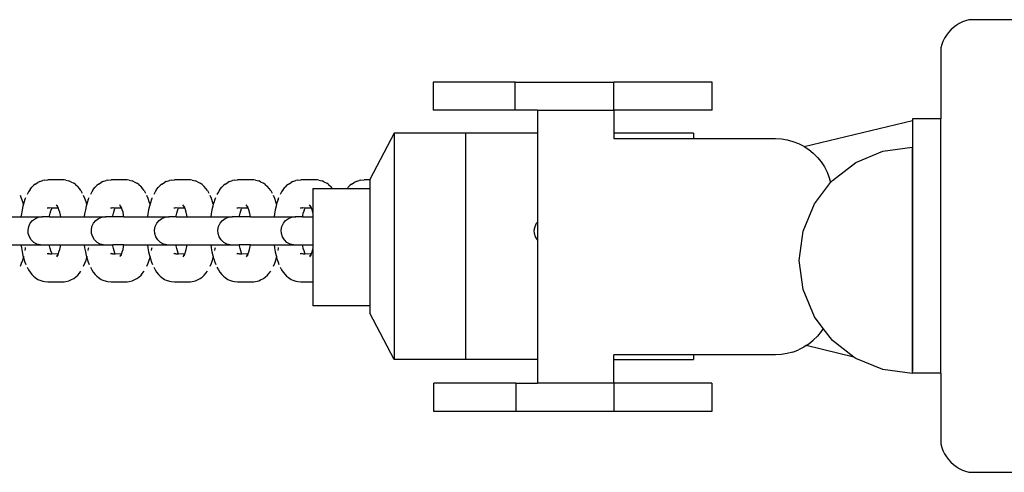
# Model space of a CAD drawing. Units: inches. Extents: x -193 to 99, y -374 to 292.
# Drawn here: x -67 to -49, y -45 to -37 of the extents above; entities that cross this region are included whole.
import ezdxf

# ---------------------------------------------------------------- set-up
doc = ezdxf.new("R2010")
doc.units = ezdxf.units.IN
doc.header["$MEASUREMENT"] = 0

msp = doc.modelspace()

# ---------------------------------------------------------------- linework, layer by layer
for p, q in [((-50.098, -37.28), (-50.156, -37.303)), ((-50.039, -37.263), (-50.098, -37.28)), ((-48.789, -37.263), (-50.039, -37.263)), ((-50.359, -37.442), (-50.401, -37.488)), ((-50.313, -37.401), (-50.359, -37.442)), ((-50.264, -37.363), (-50.313, -37.401)), ((-50.211, -37.331), (-50.264, -37.363)), ((-50.156, -37.303), (-50.211, -37.331)), ((-50.471, -37.59), (-50.499, -37.646)), ((-50.438, -37.538), (-50.471, -37.59)), ((-50.401, -37.488), (-50.438, -37.538)), ((-50.521, -37.704), (-50.539, -37.763)), ((-50.539, -37.763), (-50.539, -39.013)), ((-50.499, -37.646), (-50.521, -37.704)), ((-59.522, -38.365), (-59.522, -38.865)), ((-58.068, -38.365), (-59.522, -38.365)), ((-58.068, -38.865), (-58.068, -38.365)), ((-58.068, -38.365), (-56.323, -38.365)), ((-56.323, -38.865), (-56.323, -38.365)), ((-54.584, -38.365), (-56.323, -38.365)), ((-54.584, -38.865), (-54.584, -38.365)), ((-58.068, -38.865), (-59.522, -38.865)), ((-57.673, -38.865), (-58.068, -38.865)), ((-57.673, -38.865), (-57.673, -39.268)), ((-57.673, -38.865), (-56.323, -38.865)), ((-56.323, -38.865), (-56.323, -39.268)), ((-54.584, -38.865), (-56.323, -38.865)), ((-50.539, -39.013), (-51.039, -39.013)), ((-51.039, -39.013), (-51.039, -39.045)), ((-50.539, -43.513), (-50.539, -39.013)), ((-52.954, -39.505), (-51.039, -39.045)), ((-51.039, -39.045), (-51.039, -43.474)), ((-60.209, -39.268), (-60.644, -40.088)), ((-58.948, -39.268), (-60.209, -39.268)), ((-60.209, -39.268), (-60.209, -43.268)), ((-58.948, -39.268), (-58.948, -43.268)), ((-57.673, -39.268), (-58.948, -39.268)), ((-57.673, -39.268), (-57.673, -40.839)), ((-56.323, -39.268), (-56.323, -39.365)), ((-54.915, -39.268), (-56.323, -39.268)), ((-56.323, -39.365), (-54.915, -39.365)), ((-54.915, -39.268), (-54.915, -39.365)), ((-54.915, -39.365), (-53.463, -39.365)), ((-53.463, -39.365), (-53.358, -39.371)), ((-53.358, -39.371), (-53.255, -39.387)), ((-53.255, -39.387), (-53.154, -39.414)), ((-53.154, -39.414), (-53.056, -39.452)), ((-53.056, -39.452), (-52.963, -39.499)), ((-52.963, -39.499), (-52.954, -39.505)), ((-52.954, -39.505), (-52.875, -39.556)), ((-51.561, -39.585), (-51.043, -39.517)), ((-51.043, -39.517), (-51.043, -43.473)), ((-52.875, -39.556), (-52.794, -39.622)), ((-52.794, -39.622), (-52.72, -39.696)), ((-52.72, -39.696), (-52.654, -39.777)), ((-52.043, -39.785), (-51.561, -39.585)), ((-52.654, -39.777), (-52.597, -39.865)), ((-52.597, -39.865), (-52.549, -39.958)), ((-52.457, -40.103), (-52.043, -39.785)), ((-52.549, -39.958), (-52.512, -40.056)), ((-52.512, -40.056), (-52.488, -40.143)), ((-66.656, -40.267), (-66.622, -40.225)), ((-66.593, -40.194), (-66.622, -40.225)), ((-66.563, -40.171), (-66.593, -40.194)), ((-66.563, -40.171), (-66.516, -40.138)), ((-66.485, -40.124), (-66.516, -40.138)), ((-66.485, -40.124), (-66.429, -40.104)), ((-66.399, -40.1), (-66.429, -40.104)), ((-66.399, -40.1), (-66.34, -40.096)), ((-66.054, -40.096), (-66.34, -40.096)), ((-66.023, -40.101), (-66.054, -40.096)), ((-66.023, -40.101), (-65.966, -40.112)), ((-65.934, -40.127), (-65.966, -40.112)), ((-65.934, -40.127), (-65.883, -40.153)), ((-65.852, -40.176), (-65.883, -40.153)), ((-65.852, -40.176), (-65.811, -40.214)), ((-65.783, -40.245), (-65.811, -40.214)), ((-65.756, -40.284), (-65.783, -40.245)), ((-65.536, -40.267), (-65.503, -40.225)), ((-65.474, -40.194), (-65.503, -40.225)), ((-65.444, -40.171), (-65.474, -40.194)), ((-65.444, -40.171), (-65.396, -40.138)), ((-65.365, -40.124), (-65.396, -40.138)), ((-65.365, -40.124), (-65.31, -40.104)), ((-65.279, -40.1), (-65.31, -40.104)), ((-65.279, -40.1), (-65.22, -40.096)), ((-64.934, -40.096), (-65.22, -40.096)), ((-64.903, -40.101), (-64.934, -40.096)), ((-64.903, -40.101), (-64.846, -40.112)), ((-64.814, -40.127), (-64.846, -40.112)), ((-64.814, -40.127), (-64.763, -40.153)), ((-64.732, -40.176), (-64.763, -40.153)), ((-64.732, -40.176), (-64.691, -40.214)), ((-64.663, -40.245), (-64.691, -40.214)), ((-64.636, -40.284), (-64.663, -40.245)), ((-64.416, -40.267), (-64.383, -40.225)), ((-64.354, -40.194), (-64.383, -40.225)), ((-64.324, -40.171), (-64.354, -40.194)), ((-64.324, -40.171), (-64.277, -40.138)), ((-64.245, -40.124), (-64.277, -40.138)), ((-64.245, -40.124), (-64.19, -40.104)), ((-64.159, -40.1), (-64.19, -40.104)), ((-64.159, -40.1), (-64.1, -40.096)), ((-63.814, -40.096), (-64.1, -40.096)), ((-63.784, -40.101), (-63.814, -40.096)), ((-63.784, -40.101), (-63.726, -40.112)), ((-63.694, -40.127), (-63.726, -40.112)), ((-63.694, -40.127), (-63.643, -40.153)), ((-63.612, -40.176), (-63.643, -40.153)), ((-63.612, -40.176), (-63.571, -40.214)), ((-63.543, -40.245), (-63.571, -40.214)), ((-63.516, -40.284), (-63.543, -40.245)), ((-63.296, -40.267), (-63.263, -40.225)), ((-63.234, -40.194), (-63.263, -40.225)), ((-63.204, -40.171), (-63.234, -40.194)), ((-63.204, -40.171), (-63.157, -40.138)), ((-63.125, -40.124), (-63.157, -40.138)), ((-63.125, -40.124), (-63.07, -40.104)), ((-63.039, -40.1), (-63.07, -40.104)), ((-63.039, -40.1), (-62.981, -40.096)), ((-62.694, -40.096), (-62.981, -40.096)), ((-62.664, -40.101), (-62.694, -40.096)), ((-62.664, -40.101), (-62.606, -40.112)), ((-62.574, -40.127), (-62.606, -40.112)), ((-62.574, -40.127), (-62.523, -40.153)), ((-62.492, -40.176), (-62.523, -40.153)), ((-62.492, -40.176), (-62.452, -40.214)), ((-62.423, -40.245), (-62.452, -40.214)), ((-62.396, -40.284), (-62.423, -40.245)), ((-62.176, -40.267), (-62.143, -40.225)), ((-62.114, -40.194), (-62.143, -40.225)), ((-62.084, -40.171), (-62.114, -40.194)), ((-62.084, -40.171), (-62.037, -40.138)), ((-62.005, -40.124), (-62.037, -40.138)), ((-62.005, -40.124), (-61.95, -40.104)), ((-61.919, -40.1), (-61.95, -40.104)), ((-61.919, -40.1), (-61.861, -40.096)), ((-61.575, -40.096), (-61.861, -40.096)), ((-61.648, -40.246), (-61.65, -40.668)), ((-61.648, -40.246), (-61.303, -40.245)), ((-61.544, -40.101), (-61.575, -40.096)), ((-61.544, -40.101), (-61.487, -40.112)), ((-61.454, -40.127), (-61.487, -40.112)), ((-61.454, -40.127), (-61.403, -40.153)), ((-61.372, -40.176), (-61.403, -40.153)), ((-61.372, -40.176), (-61.332, -40.214)), ((-61.303, -40.245), (-61.332, -40.214)), ((-61.303, -40.245), (-61.148, -40.246)), ((-61.148, -40.246), (-61.04, -40.246)), ((-61.04, -40.246), (-61.023, -40.225)), ((-61.04, -40.246), (-60.644, -40.246)), ((-60.994, -40.194), (-61.023, -40.225)), ((-60.964, -40.171), (-60.994, -40.194)), ((-60.964, -40.171), (-60.917, -40.138)), ((-60.885, -40.124), (-60.917, -40.138)), ((-60.885, -40.124), (-60.83, -40.104)), ((-60.799, -40.1), (-60.83, -40.104)), ((-60.799, -40.1), (-60.741, -40.096)), ((-60.644, -40.096), (-60.741, -40.096)), ((-60.644, -40.088), (-60.644, -40.096)), ((-60.644, -40.096), (-60.644, -40.246)), ((-60.644, -40.246), (-60.644, -42.323)), ((-52.775, -40.517), (-52.488, -40.143)), ((-52.488, -40.143), (-52.457, -40.103)), ((-66.805, -40.423), (-66.827, -40.372)), ((-66.785, -40.48), (-66.805, -40.423)), ((-66.745, -40.444), (-66.73, -40.403)), ((-66.682, -40.305), (-66.707, -40.351)), ((-66.656, -40.267), (-66.682, -40.305)), ((-65.756, -40.284), (-65.731, -40.328)), ((-65.685, -40.423), (-65.707, -40.372)), ((-65.665, -40.48), (-65.685, -40.423)), ((-65.625, -40.444), (-65.61, -40.403)), ((-65.562, -40.305), (-65.587, -40.351)), ((-65.536, -40.267), (-65.562, -40.305)), ((-64.636, -40.284), (-64.611, -40.328)), ((-64.565, -40.423), (-64.587, -40.372)), ((-64.545, -40.48), (-64.565, -40.423)), ((-64.505, -40.444), (-64.49, -40.403)), ((-64.442, -40.305), (-64.467, -40.351)), ((-64.416, -40.267), (-64.442, -40.305)), ((-63.516, -40.284), (-63.491, -40.328)), ((-63.445, -40.423), (-63.467, -40.372)), ((-63.425, -40.48), (-63.445, -40.423)), ((-63.385, -40.444), (-63.37, -40.403)), ((-63.322, -40.305), (-63.347, -40.351)), ((-63.296, -40.267), (-63.322, -40.305)), ((-62.396, -40.284), (-62.371, -40.328)), ((-62.325, -40.423), (-62.347, -40.372)), ((-62.305, -40.48), (-62.325, -40.423)), ((-62.265, -40.444), (-62.25, -40.403)), ((-62.203, -40.305), (-62.227, -40.351)), ((-62.176, -40.267), (-62.203, -40.305)), ((-66.781, -40.559), (-66.796, -40.624)), ((-66.772, -40.525), (-66.785, -40.48)), ((-66.772, -40.525), (-66.781, -40.559)), ((-66.764, -40.499), (-66.772, -40.525)), ((-66.745, -40.444), (-66.764, -40.499)), ((-66.336, -40.595), (-66.353, -40.597)), ((-66.321, -40.591), (-66.336, -40.595)), ((-66.31, -40.593), (-66.321, -40.591)), ((-66.307, -40.591), (-66.31, -40.593)), ((-66.269, -40.595), (-66.307, -40.591)), ((-66.272, -40.602), (-66.269, -40.595)), ((-66.269, -40.595), (-66.267, -40.591)), ((-66.152, -40.595), (-66.269, -40.595)), ((-66.172, -40.56), (-66.189, -40.536)), ((-66.172, -40.56), (-66.187, -40.548)), ((-66.157, -40.589), (-66.172, -40.56)), ((-66.163, -40.568), (-66.166, -40.565)), ((-66.162, -40.57), (-66.163, -40.568)), ((-66.157, -40.589), (-66.157, -40.581)), ((-66.152, -40.595), (-66.157, -40.589)), ((-66.143, -40.622), (-66.152, -40.595)), ((-65.662, -40.559), (-65.676, -40.624)), ((-65.652, -40.525), (-65.665, -40.48)), ((-65.652, -40.525), (-65.662, -40.559)), ((-65.644, -40.499), (-65.652, -40.525)), ((-65.625, -40.444), (-65.644, -40.499)), ((-65.216, -40.595), (-65.233, -40.597)), ((-65.201, -40.591), (-65.216, -40.595)), ((-65.191, -40.593), (-65.201, -40.591)), ((-65.187, -40.591), (-65.191, -40.593)), ((-65.149, -40.595), (-65.187, -40.591)), ((-65.152, -40.602), (-65.149, -40.595)), ((-65.149, -40.595), (-65.148, -40.591)), ((-65.033, -40.595), (-65.149, -40.595)), ((-65.052, -40.56), (-65.069, -40.536)), ((-65.052, -40.56), (-65.067, -40.548)), ((-65.037, -40.589), (-65.052, -40.56)), ((-65.043, -40.568), (-65.046, -40.565)), ((-65.042, -40.57), (-65.043, -40.568)), ((-65.037, -40.589), (-65.038, -40.581)), ((-65.033, -40.595), (-65.037, -40.589)), ((-65.023, -40.622), (-65.033, -40.595)), ((-64.542, -40.559), (-64.557, -40.624)), ((-64.532, -40.525), (-64.545, -40.48)), ((-64.532, -40.525), (-64.542, -40.559)), ((-64.524, -40.499), (-64.532, -40.525)), ((-64.505, -40.444), (-64.524, -40.499)), ((-64.096, -40.595), (-64.113, -40.597)), ((-64.081, -40.591), (-64.096, -40.595)), ((-64.071, -40.593), (-64.081, -40.591)), ((-64.067, -40.591), (-64.071, -40.593)), ((-64.029, -40.595), (-64.067, -40.591)), ((-64.032, -40.602), (-64.029, -40.595)), ((-64.029, -40.595), (-64.028, -40.591)), ((-63.913, -40.595), (-64.029, -40.595)), ((-63.932, -40.56), (-63.949, -40.536)), ((-63.932, -40.56), (-63.947, -40.548)), ((-63.917, -40.589), (-63.932, -40.56)), ((-63.923, -40.568), (-63.926, -40.565)), ((-63.922, -40.57), (-63.923, -40.568)), ((-63.917, -40.589), (-63.918, -40.581)), ((-63.913, -40.595), (-63.917, -40.589)), ((-63.903, -40.622), (-63.913, -40.595)), ((-63.422, -40.559), (-63.437, -40.624)), ((-63.412, -40.525), (-63.425, -40.48)), ((-63.412, -40.525), (-63.422, -40.559)), ((-63.405, -40.499), (-63.412, -40.525)), ((-63.385, -40.444), (-63.405, -40.499)), ((-62.976, -40.595), (-62.993, -40.597)), ((-62.961, -40.591), (-62.976, -40.595)), ((-62.951, -40.593), (-62.961, -40.591)), ((-62.947, -40.591), (-62.951, -40.593)), ((-62.909, -40.595), (-62.947, -40.591)), ((-62.912, -40.602), (-62.909, -40.595)), ((-62.909, -40.595), (-62.908, -40.591)), ((-62.793, -40.595), (-62.909, -40.595)), ((-62.812, -40.56), (-62.829, -40.536)), ((-62.812, -40.56), (-62.827, -40.548)), ((-62.797, -40.589), (-62.812, -40.56)), ((-62.803, -40.568), (-62.806, -40.565)), ((-62.802, -40.57), (-62.803, -40.568)), ((-62.797, -40.589), (-62.798, -40.581)), ((-62.793, -40.595), (-62.797, -40.589)), ((-62.783, -40.622), (-62.793, -40.595)), ((-62.302, -40.559), (-62.317, -40.624)), ((-62.292, -40.525), (-62.305, -40.48)), ((-62.292, -40.525), (-62.302, -40.559)), ((-62.285, -40.499), (-62.292, -40.525)), ((-62.265, -40.444), (-62.285, -40.499)), ((-61.856, -40.595), (-61.873, -40.597)), ((-61.841, -40.591), (-61.856, -40.595)), ((-61.831, -40.593), (-61.841, -40.591)), ((-61.827, -40.591), (-61.831, -40.593)), ((-61.789, -40.595), (-61.827, -40.591)), ((-61.793, -40.602), (-61.789, -40.595)), ((-61.789, -40.595), (-61.788, -40.591)), ((-61.673, -40.595), (-61.789, -40.595)), ((-61.692, -40.56), (-61.709, -40.536)), ((-61.692, -40.56), (-61.707, -40.548)), ((-61.677, -40.589), (-61.692, -40.56)), ((-61.684, -40.568), (-61.686, -40.565)), ((-61.683, -40.57), (-61.684, -40.568)), ((-61.677, -40.589), (-61.678, -40.581)), ((-61.673, -40.595), (-61.677, -40.589)), ((-61.663, -40.622), (-61.673, -40.595)), ((-52.975, -41), (-52.775, -40.517)), ((-67.233, -40.746), (-66.816, -40.746)), ((-66.809, -40.694), (-66.816, -40.746)), ((-66.816, -40.746), (-66.441, -40.746)), ((-66.796, -40.624), (-66.809, -40.694)), ((-66.561, -40.777), (-66.503, -40.754)), ((-66.503, -40.754), (-66.441, -40.746)), ((-66.441, -40.746), (-66.437, -40.747)), ((-66.434, -40.746), (-66.441, -40.746)), ((-66.437, -40.747), (-66.434, -40.746)), ((-66.312, -40.746), (-66.434, -40.746)), ((-66.312, -40.746), (-66.309, -40.731)), ((-66.312, -40.746), (-66.113, -40.746)), ((-66.309, -40.731), (-66.298, -40.684)), ((-66.298, -40.684), (-66.286, -40.641)), ((-66.286, -40.641), (-66.272, -40.602)), ((-66.13, -40.668), (-66.143, -40.622)), ((-66.119, -40.717), (-66.13, -40.668)), ((-66.113, -40.746), (-66.119, -40.717)), ((-66.113, -40.746), (-65.696, -40.746)), ((-65.689, -40.694), (-65.696, -40.746)), ((-65.696, -40.746), (-65.321, -40.746)), ((-65.676, -40.624), (-65.689, -40.694)), ((-65.441, -40.777), (-65.383, -40.754)), ((-65.383, -40.754), (-65.321, -40.746)), ((-65.321, -40.746), (-65.318, -40.747)), ((-65.314, -40.746), (-65.321, -40.746)), ((-65.318, -40.747), (-65.314, -40.746)), ((-65.192, -40.746), (-65.314, -40.746)), ((-65.192, -40.746), (-65.189, -40.731)), ((-64.994, -40.746), (-65.192, -40.746)), ((-65.189, -40.731), (-65.178, -40.684)), ((-65.178, -40.684), (-65.166, -40.641)), ((-65.166, -40.641), (-65.152, -40.602)), ((-65.01, -40.668), (-65.023, -40.622)), ((-64.999, -40.717), (-65.01, -40.668)), ((-64.994, -40.746), (-64.999, -40.717)), ((-64.994, -40.746), (-64.576, -40.746)), ((-64.569, -40.694), (-64.576, -40.746)), ((-64.576, -40.746), (-64.201, -40.746)), ((-64.557, -40.624), (-64.569, -40.694)), ((-64.321, -40.777), (-64.263, -40.754)), ((-64.263, -40.754), (-64.201, -40.746)), ((-64.201, -40.746), (-64.198, -40.747)), ((-64.194, -40.746), (-64.201, -40.746)), ((-64.198, -40.747), (-64.194, -40.746)), ((-64.072, -40.746), (-64.194, -40.746)), ((-64.072, -40.746), (-64.069, -40.731)), ((-64.072, -40.746), (-63.874, -40.746)), ((-64.069, -40.731), (-64.058, -40.684)), ((-64.058, -40.684), (-64.046, -40.641)), ((-64.046, -40.641), (-64.032, -40.602)), ((-63.89, -40.668), (-63.903, -40.622)), ((-63.879, -40.717), (-63.89, -40.668)), ((-63.874, -40.746), (-63.879, -40.717)), ((-63.874, -40.746), (-63.456, -40.746)), ((-63.449, -40.694), (-63.456, -40.746)), ((-63.456, -40.746), (-63.081, -40.746)), ((-63.437, -40.624), (-63.449, -40.694)), ((-63.201, -40.777), (-63.143, -40.754)), ((-63.143, -40.754), (-63.081, -40.746)), ((-63.081, -40.746), (-63.078, -40.747)), ((-63.074, -40.746), (-63.081, -40.746)), ((-63.078, -40.747), (-63.074, -40.746)), ((-62.952, -40.746), (-63.074, -40.746)), ((-62.952, -40.746), (-62.949, -40.731)), ((-62.754, -40.746), (-62.952, -40.746)), ((-62.949, -40.731), (-62.939, -40.684)), ((-62.939, -40.684), (-62.926, -40.641)), ((-62.926, -40.641), (-62.912, -40.602)), ((-62.77, -40.668), (-62.783, -40.622)), ((-62.759, -40.717), (-62.77, -40.668)), ((-62.754, -40.746), (-62.759, -40.717)), ((-62.754, -40.746), (-62.336, -40.746)), ((-62.329, -40.694), (-62.336, -40.746)), ((-62.336, -40.746), (-61.961, -40.746)), ((-62.317, -40.624), (-62.329, -40.694)), ((-62.081, -40.777), (-62.023, -40.754)), ((-62.023, -40.754), (-61.961, -40.746)), ((-61.961, -40.746), (-61.958, -40.747)), ((-61.954, -40.746), (-61.961, -40.746)), ((-61.958, -40.747), (-61.954, -40.746)), ((-61.832, -40.746), (-61.954, -40.746)), ((-61.832, -40.746), (-61.829, -40.731)), ((-61.832, -40.746), (-61.648, -40.746)), ((-61.829, -40.731), (-61.819, -40.684)), ((-61.819, -40.684), (-61.806, -40.641)), ((-61.806, -40.641), (-61.793, -40.602)), ((-61.65, -40.668), (-61.663, -40.622)), ((-61.648, -40.676), (-61.65, -40.668)), ((-61.648, -40.676), (-61.648, -40.746)), ((-61.648, -40.746), (-61.648, -41.244)), ((-66.69, -40.981), (-66.678, -40.919)), ((-66.678, -40.919), (-66.652, -40.862)), ((-66.652, -40.862), (-66.612, -40.814)), ((-66.612, -40.814), (-66.561, -40.777)), ((-65.57, -40.981), (-65.559, -40.919)), ((-65.559, -40.919), (-65.532, -40.862)), ((-65.532, -40.862), (-65.492, -40.814)), ((-65.492, -40.814), (-65.441, -40.777)), ((-64.45, -40.981), (-64.439, -40.919)), ((-64.439, -40.919), (-64.412, -40.862)), ((-64.412, -40.862), (-64.372, -40.814)), ((-64.372, -40.814), (-64.321, -40.777)), ((-63.33, -40.981), (-63.319, -40.919)), ((-63.319, -40.919), (-63.292, -40.862)), ((-63.292, -40.862), (-63.252, -40.814)), ((-63.252, -40.814), (-63.201, -40.777)), ((-62.211, -40.981), (-62.199, -40.919)), ((-62.199, -40.919), (-62.172, -40.862)), ((-62.172, -40.862), (-62.132, -40.814)), ((-62.132, -40.814), (-62.081, -40.777)), ((-57.731, -40.981), (-57.719, -40.919)), ((-57.719, -40.919), (-57.692, -40.862)), ((-57.692, -40.862), (-57.673, -40.839)), ((-57.673, -40.839), (-57.674, -41.156)), ((-66.686, -41.043), (-66.69, -40.981)), ((-66.667, -41.103), (-66.686, -41.043)), ((-66.633, -41.156), (-66.667, -41.103)), ((-65.566, -41.043), (-65.57, -40.981)), ((-65.547, -41.103), (-65.566, -41.043)), ((-65.513, -41.156), (-65.547, -41.103)), ((-64.446, -41.043), (-64.45, -40.981)), ((-64.427, -41.103), (-64.446, -41.043)), ((-64.393, -41.156), (-64.427, -41.103)), ((-63.326, -41.043), (-63.33, -40.981)), ((-63.307, -41.103), (-63.326, -41.043)), ((-63.274, -41.156), (-63.307, -41.103)), ((-62.207, -41.043), (-62.211, -40.981)), ((-62.187, -41.103), (-62.207, -41.043)), ((-62.154, -41.156), (-62.187, -41.103)), ((-57.727, -41.043), (-57.731, -40.981)), ((-57.708, -41.103), (-57.727, -41.043)), ((-57.674, -41.156), (-57.708, -41.103)), ((-53.043, -41.517), (-52.975, -41)), ((-67.233, -41.244), (-66.816, -41.244)), ((-66.816, -41.244), (-66.809, -41.297)), ((-66.816, -41.244), (-66.472, -41.244)), ((-66.738, -41.309), (-66.736, -41.292)), ((-66.588, -41.199), (-66.633, -41.156)), ((-66.533, -41.229), (-66.588, -41.199)), ((-66.472, -41.244), (-66.533, -41.229)), ((-66.472, -41.244), (-66.312, -41.244)), ((-66.309, -41.26), (-66.312, -41.244)), ((-66.312, -41.244), (-66.113, -41.244)), ((-66.298, -41.307), (-66.309, -41.26)), ((-66.13, -41.323), (-66.119, -41.274)), ((-66.119, -41.274), (-66.113, -41.244)), ((-66.113, -41.244), (-65.696, -41.244)), ((-65.696, -41.244), (-65.689, -41.297)), ((-65.696, -41.244), (-65.354, -41.244)), ((-65.618, -41.309), (-65.616, -41.292)), ((-65.468, -41.199), (-65.513, -41.156)), ((-65.413, -41.229), (-65.468, -41.199)), ((-65.354, -41.244), (-65.413, -41.229)), ((-65.354, -41.244), (-65.192, -41.244)), ((-65.189, -41.26), (-65.192, -41.244)), ((-64.994, -41.244), (-65.192, -41.244)), ((-65.178, -41.307), (-65.189, -41.26)), ((-65.01, -41.323), (-64.999, -41.274)), ((-64.999, -41.274), (-64.994, -41.244)), ((-64.994, -41.244), (-64.576, -41.244)), ((-64.576, -41.244), (-64.569, -41.297)), ((-64.576, -41.244), (-64.232, -41.244)), ((-64.499, -41.309), (-64.496, -41.292)), ((-64.348, -41.199), (-64.393, -41.156)), ((-64.293, -41.229), (-64.348, -41.199)), ((-64.232, -41.244), (-64.293, -41.229)), ((-64.232, -41.244), (-64.072, -41.244)), ((-64.069, -41.26), (-64.072, -41.244)), ((-64.072, -41.244), (-63.874, -41.244)), ((-64.058, -41.307), (-64.069, -41.26)), ((-63.89, -41.323), (-63.879, -41.274)), ((-63.879, -41.274), (-63.874, -41.244)), ((-63.874, -41.244), (-63.456, -41.244)), ((-63.456, -41.244), (-63.449, -41.297)), ((-63.456, -41.244), (-63.114, -41.244)), ((-63.379, -41.309), (-63.376, -41.292)), ((-63.228, -41.199), (-63.274, -41.156)), ((-63.173, -41.229), (-63.228, -41.199)), ((-63.114, -41.244), (-63.173, -41.229)), ((-63.114, -41.244), (-62.952, -41.244)), ((-62.949, -41.26), (-62.952, -41.244)), ((-62.754, -41.244), (-62.952, -41.244)), ((-62.939, -41.307), (-62.949, -41.26)), ((-62.77, -41.323), (-62.759, -41.274)), ((-62.759, -41.274), (-62.754, -41.244)), ((-62.754, -41.244), (-62.336, -41.244)), ((-62.336, -41.244), (-62.329, -41.297)), ((-62.336, -41.244), (-61.992, -41.244)), ((-62.259, -41.309), (-62.256, -41.292)), ((-62.108, -41.199), (-62.154, -41.156)), ((-62.053, -41.229), (-62.108, -41.199)), ((-61.992, -41.244), (-62.053, -41.229)), ((-61.992, -41.244), (-61.832, -41.244)), ((-61.829, -41.26), (-61.832, -41.244)), ((-61.832, -41.244), (-61.648, -41.244)), ((-61.819, -41.307), (-61.829, -41.26)), ((-61.648, -41.244), (-61.648, -41.315)), ((-57.674, -41.156), (-57.673, -43.268)), ((-66.809, -41.297), (-66.796, -41.367)), ((-66.796, -41.367), (-66.781, -41.432)), ((-66.785, -41.511), (-66.772, -41.466)), ((-66.781, -41.432), (-66.772, -41.466)), ((-66.772, -41.466), (-66.767, -41.448)), ((-66.772, -41.466), (-66.764, -41.492)), ((-66.767, -41.448), (-66.765, -41.443)), ((-66.744, -41.34), (-66.738, -41.309)), ((-66.353, -41.393), (-66.336, -41.396)), ((-66.321, -41.4), (-66.336, -41.396)), ((-66.321, -41.4), (-66.31, -41.398)), ((-66.307, -41.4), (-66.31, -41.398)), ((-66.307, -41.4), (-66.267, -41.4)), ((-66.286, -41.35), (-66.298, -41.307)), ((-66.272, -41.389), (-66.286, -41.35)), ((-66.267, -41.4), (-66.272, -41.389)), ((-66.267, -41.4), (-66.152, -41.396)), ((-66.172, -41.432), (-66.189, -41.455)), ((-66.172, -41.432), (-66.187, -41.443)), ((-66.172, -41.432), (-66.171, -41.43)), ((-66.171, -41.43), (-66.157, -41.402)), ((-66.171, -41.43), (-66.157, -41.416)), ((-66.159, -41.423), (-66.171, -41.43)), ((-66.157, -41.402), (-66.152, -41.396)), ((-66.157, -41.41), (-66.157, -41.402)), ((-66.152, -41.396), (-66.143, -41.369)), ((-66.143, -41.369), (-66.13, -41.323)), ((-65.689, -41.297), (-65.676, -41.367)), ((-65.676, -41.367), (-65.662, -41.432)), ((-65.665, -41.511), (-65.652, -41.466)), ((-65.662, -41.432), (-65.652, -41.466)), ((-65.652, -41.466), (-65.647, -41.448)), ((-65.652, -41.466), (-65.644, -41.492)), ((-65.647, -41.448), (-65.645, -41.443)), ((-65.624, -41.34), (-65.618, -41.309)), ((-65.233, -41.393), (-65.216, -41.396)), ((-65.201, -41.4), (-65.216, -41.396)), ((-65.201, -41.4), (-65.191, -41.398)), ((-65.188, -41.4), (-65.191, -41.398)), ((-65.188, -41.4), (-65.148, -41.4)), ((-65.166, -41.35), (-65.178, -41.307)), ((-65.152, -41.389), (-65.166, -41.35)), ((-65.148, -41.4), (-65.152, -41.389)), ((-65.148, -41.4), (-65.033, -41.396)), ((-65.052, -41.432), (-65.069, -41.455)), ((-65.052, -41.432), (-65.067, -41.443)), ((-65.052, -41.432), (-65.051, -41.43)), ((-65.051, -41.43), (-65.037, -41.402)), ((-65.051, -41.43), (-65.038, -41.416)), ((-65.039, -41.423), (-65.051, -41.43)), ((-65.038, -41.41), (-65.037, -41.402)), ((-65.037, -41.402), (-65.033, -41.396)), ((-65.033, -41.396), (-65.023, -41.369)), ((-65.023, -41.369), (-65.01, -41.323)), ((-64.569, -41.297), (-64.557, -41.367)), ((-64.557, -41.367), (-64.542, -41.432)), ((-64.545, -41.511), (-64.532, -41.466)), ((-64.542, -41.432), (-64.532, -41.466)), ((-64.532, -41.466), (-64.527, -41.448)), ((-64.532, -41.466), (-64.524, -41.492)), ((-64.527, -41.448), (-64.526, -41.443)), ((-64.504, -41.34), (-64.499, -41.309)), ((-64.113, -41.393), (-64.096, -41.396)), ((-64.081, -41.4), (-64.096, -41.396)), ((-64.081, -41.4), (-64.071, -41.398)), ((-64.068, -41.4), (-64.071, -41.398)), ((-64.068, -41.4), (-64.028, -41.4)), ((-64.046, -41.35), (-64.058, -41.307)), ((-64.032, -41.389), (-64.046, -41.35)), ((-64.028, -41.4), (-64.032, -41.389)), ((-64.028, -41.4), (-63.913, -41.396)), ((-63.932, -41.432), (-63.949, -41.455)), ((-63.932, -41.432), (-63.947, -41.443)), ((-63.932, -41.432), (-63.931, -41.43)), ((-63.931, -41.43), (-63.917, -41.402)), ((-63.931, -41.43), (-63.918, -41.416)), ((-63.919, -41.423), (-63.931, -41.43)), ((-63.918, -41.41), (-63.917, -41.402)), ((-63.917, -41.402), (-63.913, -41.396)), ((-63.913, -41.396), (-63.903, -41.369)), ((-63.903, -41.369), (-63.89, -41.323)), ((-63.449, -41.297), (-63.437, -41.367)), ((-63.437, -41.367), (-63.422, -41.432)), ((-63.425, -41.511), (-63.412, -41.466)), ((-63.422, -41.432), (-63.412, -41.466)), ((-63.412, -41.466), (-63.407, -41.448)), ((-63.412, -41.466), (-63.405, -41.492)), ((-63.407, -41.448), (-63.406, -41.443)), ((-63.384, -41.34), (-63.379, -41.309)), ((-62.993, -41.393), (-62.976, -41.396)), ((-62.961, -41.4), (-62.976, -41.396)), ((-62.961, -41.4), (-62.951, -41.398)), ((-62.948, -41.4), (-62.951, -41.398)), ((-62.948, -41.4), (-62.908, -41.4)), ((-62.926, -41.35), (-62.939, -41.307)), ((-62.912, -41.389), (-62.926, -41.35)), ((-62.908, -41.4), (-62.912, -41.389)), ((-62.908, -41.4), (-62.793, -41.396)), ((-62.812, -41.432), (-62.829, -41.455)), ((-62.812, -41.432), (-62.827, -41.443)), ((-62.812, -41.432), (-62.811, -41.43)), ((-62.811, -41.43), (-62.797, -41.402)), ((-62.811, -41.43), (-62.798, -41.416)), ((-62.799, -41.423), (-62.811, -41.43)), ((-62.798, -41.41), (-62.797, -41.402)), ((-62.797, -41.402), (-62.793, -41.396)), ((-62.793, -41.396), (-62.783, -41.369)), ((-62.783, -41.369), (-62.77, -41.323)), ((-62.329, -41.297), (-62.317, -41.367)), ((-62.317, -41.367), (-62.302, -41.432)), ((-62.305, -41.511), (-62.292, -41.466)), ((-62.302, -41.432), (-62.292, -41.466)), ((-62.292, -41.466), (-62.287, -41.448)), ((-62.292, -41.466), (-62.285, -41.492)), ((-62.287, -41.448), (-62.286, -41.443)), ((-62.264, -41.34), (-62.259, -41.309)), ((-61.873, -41.393), (-61.856, -41.396)), ((-61.841, -41.4), (-61.856, -41.396)), ((-61.841, -41.4), (-61.831, -41.398)), ((-61.828, -41.4), (-61.831, -41.398)), ((-61.828, -41.4), (-61.788, -41.4)), ((-61.806, -41.35), (-61.819, -41.307)), ((-61.793, -41.389), (-61.806, -41.35)), ((-61.788, -41.4), (-61.793, -41.389)), ((-61.788, -41.4), (-61.673, -41.396)), ((-61.692, -41.432), (-61.709, -41.455)), ((-61.692, -41.432), (-61.707, -41.443)), ((-61.692, -41.432), (-61.691, -41.43)), ((-61.691, -41.43), (-61.677, -41.402)), ((-61.691, -41.43), (-61.678, -41.416)), ((-61.679, -41.423), (-61.691, -41.43)), ((-61.678, -41.41), (-61.677, -41.402)), ((-61.677, -41.402), (-61.673, -41.396)), ((-61.673, -41.396), (-61.663, -41.369)), ((-61.663, -41.369), (-61.65, -41.323)), ((-61.65, -41.323), (-61.648, -41.315)), ((-61.65, -41.323), (-61.65, -41.332)), ((-61.65, -41.332), (-61.648, -41.895)), ((-66.827, -41.619), (-66.805, -41.568)), ((-66.805, -41.568), (-66.785, -41.511)), ((-66.764, -41.492), (-66.745, -41.547)), ((-66.745, -41.547), (-66.73, -41.588)), ((-66.707, -41.64), (-66.682, -41.686)), ((-65.707, -41.619), (-65.685, -41.568)), ((-65.685, -41.568), (-65.665, -41.511)), ((-65.644, -41.492), (-65.625, -41.547)), ((-65.625, -41.547), (-65.61, -41.588)), ((-65.587, -41.64), (-65.562, -41.686)), ((-64.587, -41.619), (-64.565, -41.568)), ((-64.565, -41.568), (-64.545, -41.511)), ((-64.524, -41.492), (-64.505, -41.547)), ((-64.505, -41.547), (-64.49, -41.588)), ((-64.467, -41.64), (-64.442, -41.686)), ((-63.467, -41.619), (-63.445, -41.568)), ((-63.445, -41.568), (-63.425, -41.511)), ((-63.405, -41.492), (-63.385, -41.547)), ((-63.385, -41.547), (-63.37, -41.588)), ((-63.347, -41.64), (-63.322, -41.686)), ((-62.347, -41.619), (-62.325, -41.568)), ((-62.325, -41.568), (-62.305, -41.511)), ((-62.285, -41.492), (-62.265, -41.547)), ((-62.265, -41.547), (-62.25, -41.588)), ((-62.227, -41.64), (-62.203, -41.686)), ((-52.975, -42.035), (-53.043, -41.517)), ((-66.682, -41.686), (-66.656, -41.724)), ((-66.656, -41.724), (-66.622, -41.765)), ((-66.622, -41.765), (-66.593, -41.797)), ((-66.593, -41.797), (-66.563, -41.82)), ((-66.563, -41.82), (-66.516, -41.853)), ((-65.883, -41.838), (-65.852, -41.815)), ((-65.852, -41.815), (-65.811, -41.777)), ((-65.811, -41.777), (-65.783, -41.746)), ((-65.783, -41.746), (-65.756, -41.707)), ((-65.562, -41.686), (-65.536, -41.724)), ((-65.536, -41.724), (-65.503, -41.765)), ((-65.503, -41.765), (-65.474, -41.797)), ((-65.474, -41.797), (-65.444, -41.82)), ((-65.444, -41.82), (-65.396, -41.853)), ((-64.763, -41.838), (-64.732, -41.815)), ((-64.732, -41.815), (-64.691, -41.777)), ((-64.691, -41.777), (-64.663, -41.746)), ((-64.663, -41.746), (-64.636, -41.707)), ((-64.442, -41.686), (-64.416, -41.724)), ((-64.416, -41.724), (-64.383, -41.765)), ((-64.383, -41.765), (-64.354, -41.797)), ((-64.354, -41.797), (-64.324, -41.82)), ((-64.324, -41.82), (-64.277, -41.853)), ((-63.643, -41.838), (-63.612, -41.815)), ((-63.612, -41.815), (-63.571, -41.777)), ((-63.571, -41.777), (-63.543, -41.746)), ((-63.543, -41.746), (-63.516, -41.707)), ((-63.322, -41.686), (-63.296, -41.724)), ((-63.296, -41.724), (-63.263, -41.765)), ((-63.263, -41.765), (-63.234, -41.797)), ((-63.234, -41.797), (-63.204, -41.82)), ((-63.204, -41.82), (-63.157, -41.853)), ((-62.523, -41.838), (-62.492, -41.815)), ((-62.492, -41.815), (-62.452, -41.777)), ((-62.452, -41.777), (-62.423, -41.746)), ((-62.423, -41.746), (-62.396, -41.707)), ((-62.203, -41.686), (-62.176, -41.724)), ((-62.176, -41.724), (-62.143, -41.765)), ((-62.143, -41.765), (-62.114, -41.797)), ((-62.114, -41.797), (-62.084, -41.82)), ((-62.084, -41.82), (-62.037, -41.853)), ((-66.516, -41.853), (-66.485, -41.867)), ((-66.485, -41.867), (-66.429, -41.886)), ((-66.429, -41.886), (-66.399, -41.891)), ((-66.399, -41.891), (-66.34, -41.895)), ((-66.34, -41.895), (-66.054, -41.895)), ((-66.054, -41.895), (-66.023, -41.89)), ((-66.023, -41.89), (-65.966, -41.879)), ((-65.966, -41.879), (-65.934, -41.864)), ((-65.934, -41.864), (-65.883, -41.838)), ((-65.396, -41.853), (-65.365, -41.867)), ((-65.365, -41.867), (-65.31, -41.886)), ((-65.31, -41.886), (-65.279, -41.891)), ((-65.279, -41.891), (-65.22, -41.895)), ((-65.22, -41.895), (-64.934, -41.895)), ((-64.934, -41.895), (-64.903, -41.89)), ((-64.903, -41.89), (-64.846, -41.879)), ((-64.846, -41.879), (-64.814, -41.864)), ((-64.814, -41.864), (-64.763, -41.838)), ((-64.277, -41.853), (-64.245, -41.867)), ((-64.245, -41.867), (-64.19, -41.886)), ((-64.19, -41.886), (-64.159, -41.891)), ((-64.159, -41.891), (-64.1, -41.895)), ((-64.1, -41.895), (-63.814, -41.895)), ((-63.814, -41.895), (-63.784, -41.89)), ((-63.784, -41.89), (-63.726, -41.879)), ((-63.726, -41.879), (-63.694, -41.864)), ((-63.694, -41.864), (-63.643, -41.838)), ((-63.157, -41.853), (-63.125, -41.867)), ((-63.125, -41.867), (-63.07, -41.886)), ((-63.07, -41.886), (-63.039, -41.891)), ((-63.039, -41.891), (-62.981, -41.895)), ((-62.981, -41.895), (-62.694, -41.895)), ((-62.694, -41.895), (-62.664, -41.89)), ((-62.664, -41.89), (-62.606, -41.879)), ((-62.606, -41.879), (-62.574, -41.864)), ((-62.574, -41.864), (-62.523, -41.838)), ((-62.037, -41.853), (-62.005, -41.867)), ((-62.005, -41.867), (-61.95, -41.886)), ((-61.95, -41.886), (-61.919, -41.891)), ((-61.919, -41.891), (-61.861, -41.895)), ((-61.861, -41.895), (-61.648, -41.895)), ((-61.648, -41.895), (-61.648, -42.323)), ((-52.775, -42.517), (-52.975, -42.035)), ((-60.644, -42.323), (-61.648, -42.323)), ((-60.644, -42.323), (-60.644, -42.448)), ((-60.209, -43.268), (-60.644, -42.448)), ((-52.619, -42.721), (-52.775, -42.517)), ((-52.794, -42.929), (-52.72, -42.855)), ((-52.654, -42.774), (-52.72, -42.855)), ((-52.619, -42.721), (-52.654, -42.774)), ((-52.457, -42.932), (-52.619, -42.721)), ((-52.918, -43.023), (-52.963, -43.052)), ((-52.918, -43.023), (-52.875, -42.995)), ((-52.074, -43.226), (-52.918, -43.023)), ((-52.875, -42.995), (-52.794, -42.929)), ((-52.074, -43.226), (-52.457, -42.932)), ((-56.323, -43.268), (-56.323, -43.186)), ((-54.915, -43.186), (-56.323, -43.186)), ((-54.915, -43.186), (-54.915, -43.268)), ((-53.463, -43.186), (-54.915, -43.186)), ((-53.358, -43.181), (-53.463, -43.186)), ((-53.255, -43.164), (-53.358, -43.181)), ((-53.154, -43.137), (-53.255, -43.164)), ((-53.154, -43.137), (-53.056, -43.1)), ((-52.963, -43.052), (-53.056, -43.1)), ((-58.948, -43.268), (-60.209, -43.268)), ((-57.673, -43.268), (-58.948, -43.268)), ((-57.673, -43.268), (-57.673, -43.686)), ((-56.323, -43.686), (-56.323, -43.268)), ((-56.323, -43.268), (-54.915, -43.268)), ((-52.043, -43.249), (-52.074, -43.226)), ((-51.561, -43.449), (-52.043, -43.249)), ((-51.043, -43.517), (-51.561, -43.449)), ((-51.043, -43.473), (-51.043, -43.517)), ((-51.039, -43.474), (-51.043, -43.473)), ((-51.039, -43.513), (-51.039, -43.474)), ((-50.539, -43.513), (-51.039, -43.513)), ((-51.039, -43.513), (-51.039, -43.517)), ((-50.539, -43.513), (-50.539, -44.763)), ((-59.51, -44.186), (-59.51, -43.686)), ((-58.056, -43.686), (-59.51, -43.686)), ((-58.056, -43.686), (-58.056, -44.186)), ((-58.056, -43.686), (-57.673, -43.686)), ((-56.323, -43.686), (-57.673, -43.686)), ((-56.323, -43.686), (-56.323, -44.186)), ((-54.589, -43.686), (-56.323, -43.686)), ((-54.589, -43.686), (-54.589, -44.186)), ((-58.056, -44.186), (-59.51, -44.186)), ((-56.323, -44.186), (-58.056, -44.186)), ((-54.589, -44.186), (-56.323, -44.186)), ((-50.539, -44.763), (-50.521, -44.823)), ((-50.521, -44.823), (-50.499, -44.881)), ((-50.499, -44.881), (-50.471, -44.936)), ((-50.471, -44.936), (-50.438, -44.989)), ((-50.438, -44.989), (-50.401, -45.038)), ((-50.401, -45.038), (-50.359, -45.084)), ((-50.359, -45.084), (-50.313, -45.126)), ((-50.313, -45.126), (-50.264, -45.163)), ((-50.264, -45.163), (-50.211, -45.196)), ((-50.211, -45.196), (-50.156, -45.224)), ((-50.156, -45.224), (-50.098, -45.246)), ((-50.098, -45.246), (-50.039, -45.263)), ((-50.039, -45.263), (-48.789, -45.263))]:
    msp.add_line(p, q)

doc.saveas('drawing.dxf')
